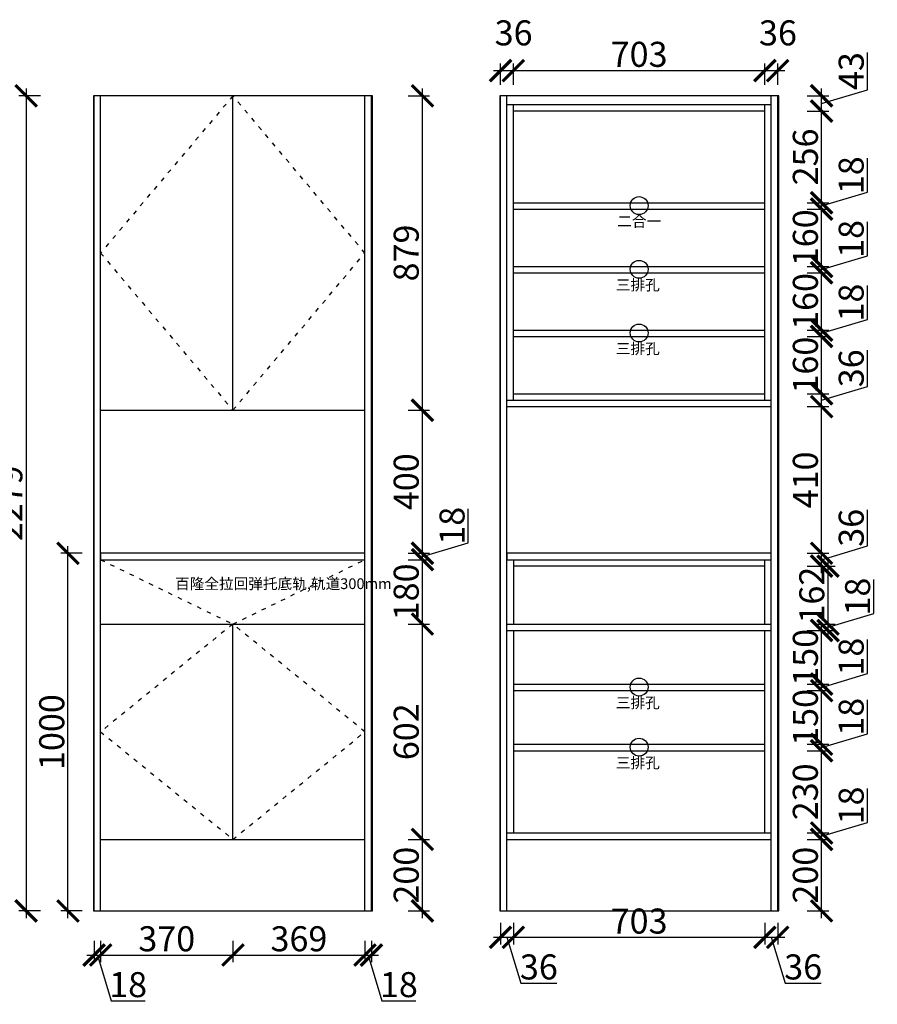
# Model space of a CAD drawing. Units: millimetres. Extents: x 44557 to 53831, y -163542 to -153914.
# Drawn here: x 48901 to 51299, y -158941 to -156188 of the extents above; entities that cross this region are included whole.
import ezdxf

# ---------------------------------------------------------------- set-up
doc = ezdxf.new("R2010")
doc.units = ezdxf.units.MM
doc.header["$PDMODE"] = 35
doc.header["$PDSIZE"] = -20
doc.linetypes.add('ACAD_ISO03W100', pattern=[30, 12, -18])
for name, color, linetype in [('墙体', 4, 'Continuous'), ('开门方向', 8, 'ACAD_ISO03W100'), ('门板', 3, 'Continuous')]:
    doc.layers.add(name, color=color, linetype=linetype)
doc.styles.get("Standard").update_dxf_attribs({"font": 'arial.ttf'})
doc.dimstyles.new('ISO-25', dxfattribs={"dimtxt": 70, "dimasz": 60, "dimexe": 20, "dimexo": 30, "dimtad": 1, "dimdec": 0, "dimdsep": 46, "dimtxsty": 'Standard', "dimblk": 'ARCHTICK', "dimcen": 2.5, "dimdle": 20, "dimclrd": 1, "dimclre": 1, "dimclrt": 1, "dimadec": 0, "dimazin": 0, "dimtfac": 1, "dimtdec": 0, "dimtmove": 1, "dimatfit": 3, "dimfxl": 40, "dimfxlon": 1, "dimarcsym": 0})

# ---------------------------------------------------------------- blocks, each defined once
blk = doc.blocks.new('_ArchTick')
at = {"color": 0, "linetype": 'ByBlock', "const_width": 0.15}
blk.add_lwpolyline([(-0.5, -0.5), (0.5, 0.5)], dxfattribs=at)
blk = doc.blocks.new('*D13')
at = {"color": 1, "lineweight": -2, "transparency": 16777216}
for p, q in [((49109.3, -158763.3), (49109.3, -158823.3)), ((49127.3, -158763.3), (49127.3, -158823.3)), ((49089.3, -158803.3), (49147.3, -158803.3)), ((49118.3, -158803.3), (49156.7, -158931.5)), ((49156.7, -158931.5), (49251.8, -158931.5))]:
    blk.add_line(p, q, dxfattribs=at)
at = {"layer": 'Defpoints', "color": 0, "transparency": 16777216}
for p in [(49109.3, -158680), (49127.3, -158680), (49127.3, -158803.3)]:
    blk.add_point(p, dxfattribs=at)
at = {"color": 1, "lineweight": -2, "transparency": 16777216, "xscale": 60, "yscale": 60, "zscale": 60, "rotation": 180}
blk.add_blockref('_ArchTick', (49109.3, -158803.3), dxfattribs=at)
at = {"color": 1, "lineweight": -2, "transparency": 16777216, "xscale": 60, "yscale": 60, "zscale": 60}
blk.add_blockref('_ArchTick', (49127.3, -158803.3), dxfattribs=at)
at = {"color": 1, "transparency": 16777216, "insert": (49204.3, -158895.1), "char_height": 70, "attachment_point": 5}
blk.add_mtext('18', dxfattribs=at)
blk = doc.blocks.new('*D14')
at = {"color": 1, "lineweight": -2, "transparency": 16777216}
for p, q in [((49127.3, -158763.3), (49127.3, -158823.3)), ((49497.3, -158763.3), (49497.3, -158823.3)), ((49107.3, -158803.3), (49517.3, -158803.3))]:
    blk.add_line(p, q, dxfattribs=at)
at = {"layer": 'Defpoints', "color": 0, "transparency": 16777216}
for p in [(49497.3, -158480), (49127.3, -158680), (49497.3, -158803.3)]:
    blk.add_point(p, dxfattribs=at)
at = {"color": 1, "lineweight": -2, "transparency": 16777216, "xscale": 60, "yscale": 60, "zscale": 60, "rotation": 180}
blk.add_blockref('_ArchTick', (49127.3, -158803.3), dxfattribs=at)
at = {"color": 1, "lineweight": -2, "transparency": 16777216, "xscale": 60, "yscale": 60, "zscale": 60}
blk.add_blockref('_ArchTick', (49497.3, -158803.3), dxfattribs=at)
at = {"color": 1, "transparency": 16777216, "insert": (49312.3, -158766.9), "char_height": 70, "attachment_point": 5}
blk.add_mtext('370', dxfattribs=at)
blk = doc.blocks.new('*D15')
at = {"color": 1, "lineweight": -2, "transparency": 16777216}
for p, q in [((49497.3, -158763.3), (49497.3, -158823.3)), ((49866.3, -158763.3), (49866.3, -158823.3)), ((49477.3, -158803.3), (49886.3, -158803.3))]:
    blk.add_line(p, q, dxfattribs=at)
at = {"layer": 'Defpoints', "color": 0, "transparency": 16777216}
for p in [(49497.3, -158480), (49866.3, -158680), (49866.3, -158803.3)]:
    blk.add_point(p, dxfattribs=at)
at = {"color": 1, "lineweight": -2, "transparency": 16777216, "xscale": 60, "yscale": 60, "zscale": 60, "rotation": 180}
blk.add_blockref('_ArchTick', (49497.3, -158803.3), dxfattribs=at)
at = {"color": 1, "lineweight": -2, "transparency": 16777216, "xscale": 60, "yscale": 60, "zscale": 60}
blk.add_blockref('_ArchTick', (49866.3, -158803.3), dxfattribs=at)
at = {"color": 1, "transparency": 16777216, "insert": (49681.8, -158766.9), "char_height": 70, "attachment_point": 5}
blk.add_mtext('369', dxfattribs=at)
blk = doc.blocks.new('*D16')
at = {"color": 1, "lineweight": -2, "transparency": 16777216}
for p, q in [((49866.3, -158763.3), (49866.3, -158823.3)), ((49884.3, -158763.3), (49884.3, -158823.3)), ((49846.3, -158803.3), (49904.3, -158803.3)), ((49875.3, -158803.3), (49913.7, -158931.5)), ((49913.7, -158931.5), (50008.8, -158931.5))]:
    blk.add_line(p, q, dxfattribs=at)
at = {"layer": 'Defpoints', "color": 0, "transparency": 16777216}
for p in [(49866.3, -158680), (49884.3, -158680), (49884.3, -158803.3)]:
    blk.add_point(p, dxfattribs=at)
at = {"color": 1, "lineweight": -2, "transparency": 16777216, "xscale": 60, "yscale": 60, "zscale": 60, "rotation": 180}
blk.add_blockref('_ArchTick', (49866.3, -158803.3), dxfattribs=at)
at = {"color": 1, "lineweight": -2, "transparency": 16777216, "xscale": 60, "yscale": 60, "zscale": 60}
blk.add_blockref('_ArchTick', (49884.3, -158803.3), dxfattribs=at)
at = {"color": 1, "transparency": 16777216, "insert": (49961.3, -158895.1), "char_height": 70, "attachment_point": 5}
blk.add_mtext('18', dxfattribs=at)
blk = doc.blocks.new('*D17')
at = {"color": 1, "lineweight": -2, "transparency": 16777216}
for p, q in [((49987.1, -158480), (50047.1, -158480)), ((50027.1, -158700), (50027.1, -158460)), ((49987.1, -158680), (50047.1, -158680))]:
    blk.add_line(p, q, dxfattribs=at)
at = {"layer": 'Defpoints', "color": 0, "transparency": 16777216}
for p in [(49866.3, -158480), (50027.1, -158480), (49866.3, -158680)]:
    blk.add_point(p, dxfattribs=at)
at = {"color": 1, "lineweight": -2, "transparency": 16777216, "xscale": 60, "yscale": 60, "zscale": 60}
for p, rotation in [((50027.1, -158480), 90), ((50027.1, -158680), 270)]:
    blk.add_blockref('_ArchTick', p, dxfattribs=dict(at, rotation=rotation))
at = {"color": 1, "transparency": 16777216, "insert": (49990.8, -158580), "char_height": 70, "attachment_point": 5, "rotation": 90}
blk.add_mtext('200', dxfattribs=at)
blk = doc.blocks.new('*D18')
at = {"color": 1, "lineweight": -2, "transparency": 16777216}
for p, q in [((50027.1, -158500), (50027.1, -157858)), ((49987.1, -157878), (50047.1, -157878)), ((49987.1, -158480), (50047.1, -158480))]:
    blk.add_line(p, q, dxfattribs=at)
at = {"layer": 'Defpoints', "color": 0, "transparency": 16777216}
for p in [(49866.3, -157878), (50027.1, -157878), (49866.3, -158480)]:
    blk.add_point(p, dxfattribs=at)
at = {"color": 1, "lineweight": -2, "transparency": 16777216, "xscale": 60, "yscale": 60, "zscale": 60}
for p, rotation in [((50027.1, -157878), 90), ((50027.1, -158480), 270)]:
    blk.add_blockref('_ArchTick', p, dxfattribs=dict(at, rotation=rotation))
at = {"color": 1, "transparency": 16777216, "insert": (49990.8, -158179), "char_height": 70, "attachment_point": 5, "rotation": 90}
blk.add_mtext('602', dxfattribs=at)
blk = doc.blocks.new('*D19')
at = {"color": 1, "lineweight": -2, "transparency": 16777216}
for p, q in [((50027.1, -157898), (50027.1, -157678)), ((49987.1, -157698), (50047.1, -157698)), ((49987.1, -157878), (50047.1, -157878))]:
    blk.add_line(p, q, dxfattribs=at)
at = {"layer": 'Defpoints', "color": 0, "transparency": 16777216}
for p in [(49866.3, -157698), (50027.1, -157698), (49866.3, -157878)]:
    blk.add_point(p, dxfattribs=at)
at = {"color": 1, "lineweight": -2, "transparency": 16777216, "xscale": 60, "yscale": 60, "zscale": 60}
for p, rotation in [((50027.1, -157698), 90), ((50027.1, -157878), 270)]:
    blk.add_blockref('_ArchTick', p, dxfattribs=dict(at, rotation=rotation))
at = {"color": 1, "transparency": 16777216, "insert": (49990.8, -157788), "char_height": 70, "attachment_point": 5, "rotation": 90}
blk.add_mtext('180', dxfattribs=at)
blk = doc.blocks.new('*D20')
at = {"color": 1, "lineweight": -2, "transparency": 16777216}
for p, q in [((50155.3, -157650.6), (50155.3, -157555.5)), ((50027.1, -157689), (50155.3, -157650.6)), ((49987.1, -157680), (50047.1, -157680)), ((50027.1, -157718), (50027.1, -157660)), ((49987.1, -157698), (50047.1, -157698))]:
    blk.add_line(p, q, dxfattribs=at)
at = {"layer": 'Defpoints', "color": 0, "transparency": 16777216}
for p in [(49866.3, -157680), (50027.1, -157680), (49866.3, -157698)]:
    blk.add_point(p, dxfattribs=at)
at = {"color": 1, "lineweight": -2, "transparency": 16777216, "xscale": 60, "yscale": 60, "zscale": 60}
for p, rotation in [((50027.1, -157680), 90), ((50027.1, -157698), 270)]:
    blk.add_blockref('_ArchTick', p, dxfattribs=dict(at, rotation=rotation))
at = {"color": 1, "transparency": 16777216, "insert": (50118.9, -157603.1), "char_height": 70, "attachment_point": 5, "rotation": 90}
blk.add_mtext('18', dxfattribs=at)
blk = doc.blocks.new('*D21')
at = {"color": 1, "lineweight": -2, "transparency": 16777216}
for p, q in [((50027.1, -157700), (50027.1, -157260)), ((49987.1, -157280), (50047.1, -157280)), ((49987.1, -157680), (50047.1, -157680))]:
    blk.add_line(p, q, dxfattribs=at)
at = {"layer": 'Defpoints', "color": 0, "transparency": 16777216}
for p in [(49866.3, -157280), (50027.1, -157280), (49866.3, -157680)]:
    blk.add_point(p, dxfattribs=at)
at = {"color": 1, "lineweight": -2, "transparency": 16777216, "xscale": 60, "yscale": 60, "zscale": 60}
for p, rotation in [((50027.1, -157280), 90), ((50027.1, -157680), 270)]:
    blk.add_blockref('_ArchTick', p, dxfattribs=dict(at, rotation=rotation))
at = {"color": 1, "transparency": 16777216, "insert": (49990.8, -157480), "char_height": 70, "attachment_point": 5, "rotation": 90}
blk.add_mtext('400', dxfattribs=at)
blk = doc.blocks.new('*D22')
at = {"color": 1, "lineweight": -2, "transparency": 16777216}
for p, q in [((50027.1, -157300), (50027.1, -156381)), ((49987.1, -156401), (50047.1, -156401)), ((49987.1, -157280), (50047.1, -157280))]:
    blk.add_line(p, q, dxfattribs=at)
at = {"layer": 'Defpoints', "color": 0, "transparency": 16777216}
for p in [(49866.3, -156401), (50027.1, -156401), (49866.3, -157280)]:
    blk.add_point(p, dxfattribs=at)
at = {"color": 1, "lineweight": -2, "transparency": 16777216, "xscale": 60, "yscale": 60, "zscale": 60}
for p, rotation in [((50027.1, -156401), 90), ((50027.1, -157280), 270)]:
    blk.add_blockref('_ArchTick', p, dxfattribs=dict(at, rotation=rotation))
at = {"color": 1, "transparency": 16777216, "insert": (49990.8, -156840.5), "char_height": 70, "attachment_point": 5, "rotation": 90}
blk.add_mtext('879', dxfattribs=at)
blk = doc.blocks.new('*D26')
at = {"color": 1, "lineweight": -2, "transparency": 16777216}
for p, q in [((49076.1, -157680), (49016.1, -157680)), ((49036.1, -158700), (49036.1, -157660)), ((49076.1, -158680), (49016.1, -158680))]:
    blk.add_line(p, q, dxfattribs=at)
at = {"layer": 'Defpoints', "color": 0, "transparency": 16777216}
for p in [(49036.1, -157680), (49127.3, -157680), (49127.3, -158680)]:
    blk.add_point(p, dxfattribs=at)
at = {"color": 1, "lineweight": -2, "transparency": 16777216, "xscale": 60, "yscale": 60, "zscale": 60}
for p, rotation in [((49036.1, -157680), 90), ((49036.1, -158680), 270)]:
    blk.add_blockref('_ArchTick', p, dxfattribs=dict(at, rotation=rotation))
at = {"color": 1, "transparency": 16777216, "insert": (48999.8, -158180), "char_height": 70, "attachment_point": 5, "rotation": 90}
blk.add_mtext('1000', dxfattribs=at)
blk = doc.blocks.new('*D27')
at = {"color": 1, "lineweight": -2, "transparency": 16777216}
for p, q in [((48919.1, -156381), (48919.1, -158700)), ((48959.1, -156401), (48899.1, -156401)), ((48959.1, -158680), (48899.1, -158680))]:
    blk.add_line(p, q, dxfattribs=at)
at = {"layer": 'Defpoints', "color": 0, "transparency": 16777216}
for p in [(49127.3, -156401), (48919.1, -158680), (49127.3, -158680)]:
    blk.add_point(p, dxfattribs=at)
at = {"color": 1, "lineweight": -2, "transparency": 16777216, "xscale": 60, "yscale": 60, "zscale": 60}
for p, rotation in [((48919.1, -156401), 90), ((48919.1, -158680), 270)]:
    blk.add_blockref('_ArchTick', p, dxfattribs=dict(at, rotation=rotation))
at = {"color": 1, "transparency": 16777216, "insert": (48882.7, -157540.5), "char_height": 70, "attachment_point": 5, "rotation": 90}
blk.add_mtext('2279', dxfattribs=at)
blk = doc.blocks.new('ASDFA')
blk.add_circle((48974.3, -7426.8), 25)
at = {"insert": (48909.2, -7455.6), "char_height": 30, "attachment_point": 1}
blk.add_mtext_dynamic_manual_height_columns('{\\fSimSun|b0|i0|c134|p2;三排孔}', width=472.59, gutter_width=12.5, heights=[0], dxfattribs=at)
blk = doc.blocks.new('DASFDAS')
blk.add_circle((48974.3, -7569.5), 25)
at = {"insert": (48913.3, -7598.4), "char_height": 30, "attachment_point": 1}
blk.add_mtext_dynamic_manual_height_columns('{\\fSimSun|b0|i0|c134|p2;二合一}', width=472.59, gutter_width=12.5, heights=[0], dxfattribs=at)
blk = doc.blocks.new('*D28')
at = {"color": 1, "lineweight": -2, "transparency": 16777216}
for p, q in [((50245.3, -158713.7), (50245.3, -158773.7)), ((50281.3, -158713.7), (50281.3, -158773.7)), ((50225.3, -158753.7), (50301.3, -158753.7)), ((50263.3, -158753.7), (50301.8, -158882)), ((50301.8, -158882), (50403.2, -158882))]:
    blk.add_line(p, q, dxfattribs=at)
at = {"layer": 'Defpoints', "color": 0, "transparency": 16777216}
for p in [(50281.3, -158462), (50245.3, -158680), (50281.3, -158753.7)]:
    blk.add_point(p, dxfattribs=at)
at = {"color": 1, "lineweight": -2, "transparency": 16777216, "xscale": 60, "yscale": 60, "zscale": 60, "rotation": 180}
blk.add_blockref('_ArchTick', (50245.3, -158753.7), dxfattribs=at)
at = {"color": 1, "lineweight": -2, "transparency": 16777216, "xscale": 60, "yscale": 60, "zscale": 60}
blk.add_blockref('_ArchTick', (50281.3, -158753.7), dxfattribs=at)
at = {"color": 1, "transparency": 16777216, "insert": (50352.5, -158845.6), "char_height": 70, "attachment_point": 5}
blk.add_mtext('36', dxfattribs=at)
blk = doc.blocks.new('*D29')
at = {"color": 1, "lineweight": -2, "transparency": 16777216}
for p, q in [((50281.3, -158713.7), (50281.3, -158773.7)), ((50984.3, -158713.7), (50984.3, -158773.7)), ((50261.3, -158753.7), (51004.3, -158753.7))]:
    blk.add_line(p, q, dxfattribs=at)
at = {"layer": 'Defpoints', "color": 0, "transparency": 16777216}
for p in [(50281.3, -158462), (50984.3, -158462), (50984.3, -158753.7)]:
    blk.add_point(p, dxfattribs=at)
at = {"color": 1, "lineweight": -2, "transparency": 16777216, "xscale": 60, "yscale": 60, "zscale": 60, "rotation": 180}
blk.add_blockref('_ArchTick', (50281.3, -158753.7), dxfattribs=at)
at = {"color": 1, "lineweight": -2, "transparency": 16777216, "xscale": 60, "yscale": 60, "zscale": 60}
blk.add_blockref('_ArchTick', (50984.3, -158753.7), dxfattribs=at)
at = {"color": 1, "transparency": 16777216, "insert": (50632.8, -158717.4), "char_height": 70, "attachment_point": 5}
blk.add_mtext('703', dxfattribs=at)
blk = doc.blocks.new('*D30')
at = {"color": 1, "lineweight": -2, "transparency": 16777216}
for p, q in [((50984.3, -158713.7), (50984.3, -158773.7)), ((51020.3, -158713.7), (51020.3, -158773.7)), ((50964.3, -158753.7), (51040.3, -158753.7)), ((51002.3, -158753.7), (51040.8, -158882)), ((51040.8, -158882), (51142.2, -158882))]:
    blk.add_line(p, q, dxfattribs=at)
at = {"layer": 'Defpoints', "color": 0, "transparency": 16777216}
for p in [(50984.3, -158462), (51020.3, -158680), (51020.3, -158753.7)]:
    blk.add_point(p, dxfattribs=at)
at = {"color": 1, "lineweight": -2, "transparency": 16777216, "xscale": 60, "yscale": 60, "zscale": 60, "rotation": 180}
blk.add_blockref('_ArchTick', (50984.3, -158753.7), dxfattribs=at)
at = {"color": 1, "lineweight": -2, "transparency": 16777216, "xscale": 60, "yscale": 60, "zscale": 60}
blk.add_blockref('_ArchTick', (51020.3, -158753.7), dxfattribs=at)
at = {"color": 1, "transparency": 16777216, "insert": (51091.5, -158845.6), "char_height": 70, "attachment_point": 5}
blk.add_mtext('36', dxfattribs=at)
blk = doc.blocks.new('*D31')
at = {"color": 1, "lineweight": -2, "transparency": 16777216}
for p, q in [((51103, -158480), (51163, -158480)), ((51143, -158700), (51143, -158460)), ((51103, -158680), (51163, -158680))]:
    blk.add_line(p, q, dxfattribs=at)
at = {"layer": 'Defpoints', "color": 0, "transparency": 16777216}
for p in [(51002.3, -158480), (51143, -158480), (51002.3, -158680)]:
    blk.add_point(p, dxfattribs=at)
at = {"color": 1, "lineweight": -2, "transparency": 16777216, "xscale": 60, "yscale": 60, "zscale": 60}
for p, rotation in [((51143, -158480), 90), ((51143, -158680), 270)]:
    blk.add_blockref('_ArchTick', p, dxfattribs=dict(at, rotation=rotation))
at = {"color": 1, "transparency": 16777216, "insert": (51106.7, -158580), "char_height": 70, "attachment_point": 5, "rotation": 90}
blk.add_mtext('200', dxfattribs=at)
blk = doc.blocks.new('*D32')
at = {"color": 1, "lineweight": -2, "transparency": 16777216}
for p, q in [((51271.2, -158432.6), (51271.2, -158337.5)), ((51143, -158471), (51271.2, -158432.6)), ((51143, -158500), (51143, -158442)), ((51103, -158462), (51163, -158462)), ((51103, -158480), (51163, -158480))]:
    blk.add_line(p, q, dxfattribs=at)
at = {"layer": 'Defpoints', "color": 0, "transparency": 16777216}
for p in [(50984.3, -158462), (51002.3, -158480), (51143, -158462)]:
    blk.add_point(p, dxfattribs=at)
at = {"color": 1, "lineweight": -2, "transparency": 16777216, "xscale": 60, "yscale": 60, "zscale": 60}
for p, rotation in [((51143, -158462), 90), ((51143, -158480), 270)]:
    blk.add_blockref('_ArchTick', p, dxfattribs=dict(at, rotation=rotation))
at = {"color": 1, "transparency": 16777216, "insert": (51234.8, -158385.1), "char_height": 70, "attachment_point": 5, "rotation": 90}
blk.add_mtext('18', dxfattribs=at)
blk = doc.blocks.new('*D33')
at = {"color": 1, "lineweight": -2, "transparency": 16777216}
for p, q in [((51103, -158232), (51163, -158232)), ((51143, -158482), (51143, -158212)), ((51103, -158462), (51163, -158462))]:
    blk.add_line(p, q, dxfattribs=at)
at = {"layer": 'Defpoints', "color": 0, "transparency": 16777216}
for p in [(50984.3, -158232), (51143, -158232), (50984.3, -158462)]:
    blk.add_point(p, dxfattribs=at)
at = {"color": 1, "lineweight": -2, "transparency": 16777216, "xscale": 60, "yscale": 60, "zscale": 60}
for p, rotation in [((51143, -158232), 90), ((51143, -158462), 270)]:
    blk.add_blockref('_ArchTick', p, dxfattribs=dict(at, rotation=rotation))
at = {"color": 1, "transparency": 16777216, "insert": (51106.6, -158347), "char_height": 70, "attachment_point": 5, "rotation": 90}
blk.add_mtext('230', dxfattribs=at)
blk = doc.blocks.new('*D34')
at = {"color": 1, "lineweight": -2, "transparency": 16777216}
for p, q in [((51271.2, -158184.6), (51271.2, -158089.5)), ((51143, -158223), (51271.2, -158184.6)), ((51143, -158252), (51143, -158194)), ((51103, -158214), (51163, -158214)), ((51103, -158232), (51163, -158232))]:
    blk.add_line(p, q, dxfattribs=at)
at = {"layer": 'Defpoints', "color": 0, "transparency": 16777216}
for p in [(50984.3, -158214), (50984.3, -158232), (51143, -158214)]:
    blk.add_point(p, dxfattribs=at)
at = {"color": 1, "lineweight": -2, "transparency": 16777216, "xscale": 60, "yscale": 60, "zscale": 60}
for p, rotation in [((51143, -158214), 90), ((51143, -158232), 270)]:
    blk.add_blockref('_ArchTick', p, dxfattribs=dict(at, rotation=rotation))
at = {"color": 1, "transparency": 16777216, "insert": (51234.8, -158137.1), "char_height": 70, "attachment_point": 5, "rotation": 90}
blk.add_mtext('18', dxfattribs=at)
blk = doc.blocks.new('*D35')
at = {"color": 1, "lineweight": -2, "transparency": 16777216}
for p, q in [((51103, -158064), (51163, -158064)), ((51143, -158234), (51143, -158044)), ((51103, -158214), (51163, -158214))]:
    blk.add_line(p, q, dxfattribs=at)
at = {"layer": 'Defpoints', "color": 0, "transparency": 16777216}
for p in [(50984.3, -158064), (51143, -158064), (50984.3, -158214)]:
    blk.add_point(p, dxfattribs=at)
at = {"color": 1, "lineweight": -2, "transparency": 16777216, "xscale": 60, "yscale": 60, "zscale": 60}
for p, rotation in [((51143, -158064), 90), ((51143, -158214), 270)]:
    blk.add_blockref('_ArchTick', p, dxfattribs=dict(at, rotation=rotation))
at = {"color": 1, "transparency": 16777216, "insert": (51106.7, -158139), "char_height": 70, "attachment_point": 5, "rotation": 90}
blk.add_mtext('150', dxfattribs=at)
blk = doc.blocks.new('*D36')
at = {"color": 1, "lineweight": -2, "transparency": 16777216}
for p, q in [((51271.2, -158016.6), (51271.2, -157921.5)), ((51143, -158055), (51271.2, -158016.6)), ((51143, -158084), (51143, -158026)), ((51103, -158046), (51163, -158046)), ((51103, -158064), (51163, -158064))]:
    blk.add_line(p, q, dxfattribs=at)
at = {"layer": 'Defpoints', "color": 0, "transparency": 16777216}
for p in [(50984.3, -158046), (50984.3, -158064), (51143, -158046)]:
    blk.add_point(p, dxfattribs=at)
at = {"color": 1, "lineweight": -2, "transparency": 16777216, "xscale": 60, "yscale": 60, "zscale": 60}
for p, rotation in [((51143, -158046), 90), ((51143, -158064), 270)]:
    blk.add_blockref('_ArchTick', p, dxfattribs=dict(at, rotation=rotation))
at = {"color": 1, "transparency": 16777216, "insert": (51234.8, -157969.1), "char_height": 70, "attachment_point": 5, "rotation": 90}
blk.add_mtext('18', dxfattribs=at)
blk = doc.blocks.new('*D37')
at = {"color": 1, "lineweight": -2, "transparency": 16777216}
for p, q in [((51103, -157896), (51163, -157896)), ((51143, -158066), (51143, -157876)), ((51103, -158046), (51163, -158046))]:
    blk.add_line(p, q, dxfattribs=at)
at = {"layer": 'Defpoints', "color": 0, "transparency": 16777216}
for p in [(50984.3, -157896), (51143, -157896), (50984.3, -158046)]:
    blk.add_point(p, dxfattribs=at)
at = {"color": 1, "lineweight": -2, "transparency": 16777216, "xscale": 60, "yscale": 60, "zscale": 60}
for p, rotation in [((51143, -157896), 90), ((51143, -158046), 270)]:
    blk.add_blockref('_ArchTick', p, dxfattribs=dict(at, rotation=rotation))
at = {"color": 1, "transparency": 16777216, "insert": (51106.7, -157971), "char_height": 70, "attachment_point": 5, "rotation": 90}
blk.add_mtext('150', dxfattribs=at)
blk = doc.blocks.new('*D38')
at = {"color": 1, "lineweight": -2, "transparency": 16777216}
for p, q in [((51289.2, -157848.6), (51289.2, -157753.5)), ((51161, -157887), (51289.2, -157848.6)), ((51161, -157916), (51161, -157858)), ((51121, -157878), (51181, -157878)), ((51121, -157896), (51181, -157896))]:
    blk.add_line(p, q, dxfattribs=at)
at = {"layer": 'Defpoints', "color": 0, "transparency": 16777216}
for p in [(50984.3, -157896), (51002.3, -157878), (51161, -157878)]:
    blk.add_point(p, dxfattribs=at)
at = {"color": 1, "lineweight": -2, "transparency": 16777216, "xscale": 60, "yscale": 60, "zscale": 60}
for p, rotation in [((51161, -157878), 90), ((51161, -157896), 270)]:
    blk.add_blockref('_ArchTick', p, dxfattribs=dict(at, rotation=rotation))
at = {"color": 1, "transparency": 16777216, "insert": (51252.8, -157801.1), "char_height": 70, "attachment_point": 5, "rotation": 90}
blk.add_mtext('18', dxfattribs=at)
blk = doc.blocks.new('*D39')
at = {"color": 1, "lineweight": -2, "transparency": 16777216}
for p, q in [((51161, -157898), (51161, -157696)), ((51121, -157716), (51181, -157716)), ((51121, -157878), (51181, -157878))]:
    blk.add_line(p, q, dxfattribs=at)
at = {"layer": 'Defpoints', "color": 0, "transparency": 16777216}
for p in [(50984.3, -157716), (51161, -157716), (51002.3, -157878)]:
    blk.add_point(p, dxfattribs=at)
at = {"color": 1, "lineweight": -2, "transparency": 16777216, "xscale": 60, "yscale": 60, "zscale": 60}
for p, rotation in [((51161, -157716), 90), ((51161, -157878), 270)]:
    blk.add_blockref('_ArchTick', p, dxfattribs=dict(at, rotation=rotation))
at = {"color": 1, "transparency": 16777216, "insert": (51124.7, -157797), "char_height": 70, "attachment_point": 5, "rotation": 90}
blk.add_mtext('162', dxfattribs=at)
blk = doc.blocks.new('*D40')
at = {"color": 1, "lineweight": -2, "transparency": 16777216}
for p, q in [((51271.3, -157659.6), (51271.3, -157558.1)), ((51103, -157680), (51163, -157680)), ((51143, -157698), (51271.3, -157659.6)), ((51143, -157736), (51143, -157660)), ((51103, -157716), (51163, -157716))]:
    blk.add_line(p, q, dxfattribs=at)
at = {"layer": 'Defpoints', "color": 0, "transparency": 16777216}
for p in [(51002.3, -157680), (51143, -157680), (50984.3, -157716)]:
    blk.add_point(p, dxfattribs=at)
at = {"color": 1, "lineweight": -2, "transparency": 16777216, "xscale": 60, "yscale": 60, "zscale": 60}
for p, rotation in [((51143, -157680), 90), ((51143, -157716), 270)]:
    blk.add_blockref('_ArchTick', p, dxfattribs=dict(at, rotation=rotation))
at = {"color": 1, "transparency": 16777216, "insert": (51234.9, -157608.9), "char_height": 70, "attachment_point": 5, "rotation": 90}
blk.add_mtext('36', dxfattribs=at)
blk = doc.blocks.new('*D41')
at = {"color": 1, "lineweight": -2, "transparency": 16777216}
for p, q in [((51143, -157700), (51143, -157250)), ((51103, -157270), (51163, -157270)), ((51103, -157680), (51163, -157680))]:
    blk.add_line(p, q, dxfattribs=at)
at = {"layer": 'Defpoints', "color": 0, "transparency": 16777216}
for p in [(51002.3, -157270), (51143, -157270), (51002.3, -157680)]:
    blk.add_point(p, dxfattribs=at)
at = {"color": 1, "lineweight": -2, "transparency": 16777216, "xscale": 60, "yscale": 60, "zscale": 60}
for p, rotation in [((51143, -157270), 90), ((51143, -157680), 270)]:
    blk.add_blockref('_ArchTick', p, dxfattribs=dict(at, rotation=rotation))
at = {"color": 1, "transparency": 16777216, "insert": (51106.7, -157475), "char_height": 70, "attachment_point": 5, "rotation": 90}
blk.add_mtext('410', dxfattribs=at)
blk = doc.blocks.new('*D42')
at = {"color": 1, "lineweight": -2, "transparency": 16777216}
for p, q in [((51271.3, -157213.6), (51271.3, -157112.1)), ((51143, -157252), (51271.3, -157213.6)), ((51143, -157290), (51143, -157214)), ((51103, -157234), (51163, -157234)), ((51103, -157270), (51163, -157270))]:
    blk.add_line(p, q, dxfattribs=at)
at = {"layer": 'Defpoints', "color": 0, "transparency": 16777216}
for p in [(50984.3, -157234), (51143, -157234), (51002.3, -157270)]:
    blk.add_point(p, dxfattribs=at)
at = {"color": 1, "lineweight": -2, "transparency": 16777216, "xscale": 60, "yscale": 60, "zscale": 60}
for p, rotation in [((51143, -157234), 90), ((51143, -157270), 270)]:
    blk.add_blockref('_ArchTick', p, dxfattribs=dict(at, rotation=rotation))
at = {"color": 1, "transparency": 16777216, "insert": (51234.9, -157162.9), "char_height": 70, "attachment_point": 5, "rotation": 90}
blk.add_mtext('36', dxfattribs=at)
blk = doc.blocks.new('*D43')
at = {"color": 1, "lineweight": -2, "transparency": 16777216}
for p, q in [((51103, -157074), (51163, -157074)), ((51143, -157254), (51143, -157054)), ((51103, -157234), (51163, -157234))]:
    blk.add_line(p, q, dxfattribs=at)
at = {"layer": 'Defpoints', "color": 0, "transparency": 16777216}
for p in [(50984.3, -157074), (51143, -157074), (50984.3, -157234)]:
    blk.add_point(p, dxfattribs=at)
at = {"color": 1, "lineweight": -2, "transparency": 16777216, "xscale": 60, "yscale": 60, "zscale": 60}
for p, rotation in [((51143, -157074), 90), ((51143, -157234), 270)]:
    blk.add_blockref('_ArchTick', p, dxfattribs=dict(at, rotation=rotation))
at = {"color": 1, "transparency": 16777216, "insert": (51106.7, -157154), "char_height": 70, "attachment_point": 5, "rotation": 90}
blk.add_mtext('160', dxfattribs=at)
blk = doc.blocks.new('*D44')
at = {"color": 1, "lineweight": -2, "transparency": 16777216}
for p, q in [((51271.2, -157026.6), (51271.2, -156931.5)), ((51143, -157065), (51271.2, -157026.6)), ((51143, -157094), (51143, -157036)), ((51103, -157056), (51163, -157056)), ((51103, -157074), (51163, -157074))]:
    blk.add_line(p, q, dxfattribs=at)
at = {"layer": 'Defpoints', "color": 0, "transparency": 16777216}
for p in [(50984.3, -157056), (50984.3, -157074), (51143, -157056)]:
    blk.add_point(p, dxfattribs=at)
at = {"color": 1, "lineweight": -2, "transparency": 16777216, "xscale": 60, "yscale": 60, "zscale": 60}
for p, rotation in [((51143, -157056), 90), ((51143, -157074), 270)]:
    blk.add_blockref('_ArchTick', p, dxfattribs=dict(at, rotation=rotation))
at = {"color": 1, "transparency": 16777216, "insert": (51234.8, -156979.1), "char_height": 70, "attachment_point": 5, "rotation": 90}
blk.add_mtext('18', dxfattribs=at)
blk = doc.blocks.new('*D45')
at = {"color": 1, "lineweight": -2, "transparency": 16777216}
for p, q in [((51143, -157076), (51143, -156876)), ((51103, -156896), (51163, -156896)), ((51103, -157056), (51163, -157056))]:
    blk.add_line(p, q, dxfattribs=at)
at = {"layer": 'Defpoints', "color": 0, "transparency": 16777216}
for p in [(50984.3, -156896), (51143, -156896), (50984.3, -157056)]:
    blk.add_point(p, dxfattribs=at)
at = {"color": 1, "lineweight": -2, "transparency": 16777216, "xscale": 60, "yscale": 60, "zscale": 60}
for p, rotation in [((51143, -156896), 90), ((51143, -157056), 270)]:
    blk.add_blockref('_ArchTick', p, dxfattribs=dict(at, rotation=rotation))
at = {"color": 1, "transparency": 16777216, "insert": (51106.7, -156976), "char_height": 70, "attachment_point": 5, "rotation": 90}
blk.add_mtext('160', dxfattribs=at)
blk = doc.blocks.new('*D46')
at = {"color": 1, "lineweight": -2, "transparency": 16777216}
for p, q in [((51271.2, -156848.6), (51271.2, -156753.5)), ((51143, -156887), (51271.2, -156848.6)), ((51103, -156878), (51163, -156878)), ((51143, -156916), (51143, -156858)), ((51103, -156896), (51163, -156896))]:
    blk.add_line(p, q, dxfattribs=at)
at = {"layer": 'Defpoints', "color": 0, "transparency": 16777216}
for p in [(50984.3, -156878), (51143, -156878), (50984.3, -156896)]:
    blk.add_point(p, dxfattribs=at)
at = {"color": 1, "lineweight": -2, "transparency": 16777216, "xscale": 60, "yscale": 60, "zscale": 60}
for p, rotation in [((51143, -156878), 90), ((51143, -156896), 270)]:
    blk.add_blockref('_ArchTick', p, dxfattribs=dict(at, rotation=rotation))
at = {"color": 1, "transparency": 16777216, "insert": (51234.8, -156801.1), "char_height": 70, "attachment_point": 5, "rotation": 90}
blk.add_mtext('18', dxfattribs=at)
blk = doc.blocks.new('*D47')
at = {"color": 1, "lineweight": -2, "transparency": 16777216}
for p, q in [((51103, -156718), (51163, -156718)), ((51143, -156898), (51143, -156698)), ((51103, -156878), (51163, -156878))]:
    blk.add_line(p, q, dxfattribs=at)
at = {"layer": 'Defpoints', "color": 0, "transparency": 16777216}
for p in [(50984.3, -156718), (51143, -156718), (50984.3, -156878)]:
    blk.add_point(p, dxfattribs=at)
at = {"color": 1, "lineweight": -2, "transparency": 16777216, "xscale": 60, "yscale": 60, "zscale": 60}
for p, rotation in [((51143, -156718), 90), ((51143, -156878), 270)]:
    blk.add_blockref('_ArchTick', p, dxfattribs=dict(at, rotation=rotation))
at = {"color": 1, "transparency": 16777216, "insert": (51106.7, -156798), "char_height": 70, "attachment_point": 5, "rotation": 90}
blk.add_mtext('160', dxfattribs=at)
blk = doc.blocks.new('*D48')
at = {"color": 1, "lineweight": -2, "transparency": 16777216}
for p, q in [((51271.2, -156670.6), (51271.2, -156575.5)), ((51143, -156709), (51271.2, -156670.6)), ((51143, -156738), (51143, -156680)), ((51103, -156700), (51163, -156700)), ((51103, -156718), (51163, -156718))]:
    blk.add_line(p, q, dxfattribs=at)
at = {"layer": 'Defpoints', "color": 0, "transparency": 16777216}
for p in [(50984.3, -156700), (50984.3, -156718), (51143, -156700)]:
    blk.add_point(p, dxfattribs=at)
at = {"color": 1, "lineweight": -2, "transparency": 16777216, "xscale": 60, "yscale": 60, "zscale": 60}
for p, rotation in [((51143, -156700), 90), ((51143, -156718), 270)]:
    blk.add_blockref('_ArchTick', p, dxfattribs=dict(at, rotation=rotation))
at = {"color": 1, "transparency": 16777216, "insert": (51234.8, -156623.1), "char_height": 70, "attachment_point": 5, "rotation": 90}
blk.add_mtext('18', dxfattribs=at)
blk = doc.blocks.new('*D49')
at = {"color": 1, "lineweight": -2, "transparency": 16777216}
for p, q in [((51143, -156720), (51143, -156424)), ((51103, -156444), (51163, -156444)), ((51103, -156700), (51163, -156700))]:
    blk.add_line(p, q, dxfattribs=at)
at = {"layer": 'Defpoints', "color": 0, "transparency": 16777216}
for p in [(50984.3, -156444), (51143, -156444), (50984.3, -156700)]:
    blk.add_point(p, dxfattribs=at)
at = {"color": 1, "lineweight": -2, "transparency": 16777216, "xscale": 60, "yscale": 60, "zscale": 60}
for p, rotation in [((51143, -156444), 90), ((51143, -156700), 270)]:
    blk.add_blockref('_ArchTick', p, dxfattribs=dict(at, rotation=rotation))
at = {"color": 1, "transparency": 16777216, "insert": (51106.7, -156572), "char_height": 70, "attachment_point": 5, "rotation": 90}
blk.add_mtext('256', dxfattribs=at)
blk = doc.blocks.new('*D50')
at = {"color": 1, "lineweight": -2, "transparency": 16777216}
for p, q in [((51271.3, -156384.1), (51271.3, -156279.7)), ((51143, -156464), (51143, -156381)), ((51143, -156422.5), (51271.3, -156384.1)), ((51103, -156401), (51163, -156401)), ((51103, -156444), (51163, -156444))]:
    blk.add_line(p, q, dxfattribs=at)
at = {"layer": 'Defpoints', "color": 0, "transparency": 16777216}
for p in [(51002.3, -156401), (51143, -156401), (50984.3, -156444)]:
    blk.add_point(p, dxfattribs=at)
at = {"color": 1, "lineweight": -2, "transparency": 16777216, "xscale": 60, "yscale": 60, "zscale": 60}
for p, rotation in [((51143, -156401), 90), ((51143, -156444), 270)]:
    blk.add_blockref('_ArchTick', p, dxfattribs=dict(at, rotation=rotation))
at = {"color": 1, "transparency": 16777216, "insert": (51234.9, -156331.9), "char_height": 70, "attachment_point": 5, "rotation": 90}
blk.add_mtext('43', dxfattribs=at)
blk = doc.blocks.new('*D51')
at = {"color": 1, "lineweight": -2, "transparency": 16777216}
for p, q in [((50225.3, -156330.5), (50301.3, -156330.5)), ((50245.3, -156370.5), (50245.3, -156310.5)), ((50281.3, -156370.5), (50281.3, -156310.5))]:
    blk.add_line(p, q, dxfattribs=at)
at = {"layer": 'Defpoints', "color": 0, "transparency": 16777216}
for p in [(50281.3, -156330.5), (50245.3, -156401), (50281.3, -156426)]:
    blk.add_point(p, dxfattribs=at)
at = {"color": 1, "lineweight": -2, "transparency": 16777216, "xscale": 60, "yscale": 60, "zscale": 60, "rotation": 180}
blk.add_blockref('_ArchTick', (50245.3, -156330.5), dxfattribs=at)
at = {"color": 1, "lineweight": -2, "transparency": 16777216, "xscale": 60, "yscale": 60, "zscale": 60}
blk.add_blockref('_ArchTick', (50281.3, -156330.5), dxfattribs=at)
at = {"color": 1, "transparency": 16777216, "insert": (50282, -156234.1), "char_height": 70, "attachment_point": 5}
blk.add_mtext('36', dxfattribs=at)
blk = doc.blocks.new('*D52')
at = {"color": 1, "lineweight": -2, "transparency": 16777216}
for p, q in [((50261.3, -156330.5), (51004.3, -156330.5)), ((50281.3, -156370.5), (50281.3, -156310.5)), ((50984.3, -156370.5), (50984.3, -156310.5))]:
    blk.add_line(p, q, dxfattribs=at)
at = {"layer": 'Defpoints', "color": 0, "transparency": 16777216}
for p in [(50984.3, -156330.5), (50281.3, -156426), (50984.3, -156444)]:
    blk.add_point(p, dxfattribs=at)
at = {"color": 1, "lineweight": -2, "transparency": 16777216, "xscale": 60, "yscale": 60, "zscale": 60, "rotation": 180}
blk.add_blockref('_ArchTick', (50281.3, -156330.5), dxfattribs=at)
at = {"color": 1, "lineweight": -2, "transparency": 16777216, "xscale": 60, "yscale": 60, "zscale": 60}
blk.add_blockref('_ArchTick', (50984.3, -156330.5), dxfattribs=at)
at = {"color": 1, "transparency": 16777216, "insert": (50632.8, -156294.1), "char_height": 70, "attachment_point": 5}
blk.add_mtext('703', dxfattribs=at)
blk = doc.blocks.new('*D53')
at = {"color": 1, "lineweight": -2, "transparency": 16777216}
for p, q in [((50964.3, -156330.5), (51040.3, -156330.5)), ((50984.3, -156370.5), (50984.3, -156310.5)), ((51020.3, -156370.5), (51020.3, -156310.5))]:
    blk.add_line(p, q, dxfattribs=at)
at = {"layer": 'Defpoints', "color": 0, "transparency": 16777216}
for p in [(51020.3, -156330.5), (51020.3, -156401), (50984.3, -156444)]:
    blk.add_point(p, dxfattribs=at)
at = {"color": 1, "lineweight": -2, "transparency": 16777216, "xscale": 60, "yscale": 60, "zscale": 60, "rotation": 180}
blk.add_blockref('_ArchTick', (50984.3, -156330.5), dxfattribs=at)
at = {"color": 1, "lineweight": -2, "transparency": 16777216, "xscale": 60, "yscale": 60, "zscale": 60}
blk.add_blockref('_ArchTick', (51020.3, -156330.5), dxfattribs=at)
at = {"color": 1, "transparency": 16777216, "insert": (51021, -156234.1), "char_height": 70, "attachment_point": 5}
blk.add_mtext('36', dxfattribs=at)

msp = doc.modelspace()

# ---------------------------------------------------------------- linework, layer by layer
for p, q in [((51002.3, -156426), (50263.3, -156426)), ((50281.3, -157252), (50281.3, -156426)), ((50984.3, -157252), (50984.3, -156426)), ((50984.3, -156444), (50281.3, -156444)), ((50281.3, -156700), (50984.3, -156700)), ((50281.3, -156718), (50984.3, -156718)), ((50281.3, -156878), (50984.3, -156878)), ((50281.3, -156896), (50984.3, -156896)), ((50281.3, -157056), (50984.3, -157056)), ((50281.3, -157074), (50984.3, -157074)), ((50281.3, -157234), (50984.3, -157234)), ((50263.3, -157698), (51002.3, -157698)), ((50281.3, -157698), (50281.3, -157878)), ((50984.3, -157878), (50984.3, -157698)), ((50984.3, -157716), (50281.3, -157716)), ((50263.3, -157878), (51002.3, -157878)), ((50263.3, -157896), (51002.3, -157896)), ((50281.3, -157896), (50281.3, -158462)), ((50984.3, -158462), (50984.3, -157896)), ((50281.3, -158046), (50984.3, -158046)), ((50281.3, -158064), (50984.3, -158064)), ((50281.3, -158214), (50984.3, -158214)), ((50281.3, -158232), (50984.3, -158232)), ((50263.3, -158462), (51002.3, -158462)), ((50263.3, -158480), (51002.3, -158480))]:
    msp.add_line(p, q)
at = {"color": 6}
for points in [[(49866.3, -157680), (49127.3, -157680), (49127.3, -157698), (49866.3, -157698)], [(51002.3, -157680), (50263.3, -157680), (50263.3, -157698), (51002.3, -157698)]]:
    msp.add_lwpolyline(points, close=True, dxfattribs=at)
at = {"layer": '墙体'}
for p, q in [((49887.3, -156401), (49107.3, -156401)), ((49107.3, -156401), (49107.3, -158680)), ((49887.3, -158680), (49887.3, -156401)), ((51023.3, -156401), (50243.3, -156401)), ((50243.3, -156401), (50243.3, -158680)), ((51023.3, -158680), (51023.3, -156401)), ((49107.3, -158680), (49887.3, -158680)), ((50243.3, -158680), (51023.3, -158680))]:
    msp.add_line(p, q, dxfattribs=at)
at = {"layer": '开门方向'}
for points in [[(49497.3, -156401), (49127.3, -156840.5), (49497.3, -157280), (49866.3, -156840.5), (49497.3, -156401)], [(49127.3, -157698), (49497.3, -157878), (49866.3, -157698)], [(49497.3, -157878), (49127.3, -158179), (49497.3, -158480), (49866.3, -158179), (49497.3, -157878)]]:
    msp.add_lwpolyline(points, dxfattribs=at)
at = {"layer": '门板'}
for p, q in [((49109.3, -158680), (49109.3, -156401)), ((49127.3, -158680), (49127.3, -156401)), ((49497.3, -157280), (49497.3, -156401)), ((49866.3, -158680), (49866.3, -156401)), ((49884.3, -158680), (49884.3, -156401)), ((50245.3, -158680), (50245.3, -156401)), ((50263.3, -158680), (50263.3, -156401)), ((51002.3, -158680), (51002.3, -156401)), ((51020.3, -158680), (51020.3, -156401)), ((50263.3, -157252), (51002.3, -157252)), ((49127.3, -157280), (49866.3, -157280)), ((50263.3, -157270), (51002.3, -157270)), ((49127.3, -157698), (49866.3, -157698)), ((49127.3, -157878), (49866.3, -157878)), ((49497.3, -158480), (49497.3, -157878)), ((49127.3, -158480), (49866.3, -158480))]:
    msp.add_line(p, q, dxfattribs=at)

# ---------------------------------------------------------------- block references
for name, p in [('DASFDAS', (1658.6, -149138.5)), ('ASDFA', (1658.6, -149459.3)), ('ASDFA', (1658.6, -149637.3)), ('ASDFA', (1658.6, -150627.3)), ('ASDFA', (1658.6, -150795.3))]:
    msp.add_blockref(name, p)

# ---------------------------------------------------------------- texts
at = {"insert": (49335.6, -157750.1), "char_height": 30, "attachment_point": 1}
msp.add_mtext_dynamic_manual_height_columns('{\\fSimSun|b0|i0|c134|p2;百隆全拉回弹托底轨,轨道300mm}', width=321.047, gutter_width=12.5, heights=[499.7], dxfattribs=at)

# ---------------------------------------------------------------- dimensions: what is measured, and where the dimension line sits
for base, p1, p2, picture, middle in [((50281.3, -156330.5), (50245.3, -156401), (50281.3, -156426), '*D51', (50282, -156234.1)), ((51020.3, -156330.5), (50984.3, -156444), (51020.3, -156401), '*D53', (51021, -156234.1)), ((50984.3, -156330.5), (50281.3, -156426), (50984.3, -156444), '*D52', (50632.8, -156294.1)), ((49497.3, -158803.3), (49127.3, -158680), (49497.3, -158480), '*D14', (49312.3, -158766.9)), ((49866.3, -158803.3), (49497.3, -158480), (49866.3, -158680), '*D15', (49681.8, -158766.9)), ((50281.3, -158753.7), (50245.3, -158680), (50281.3, -158462), '*D28', (50302.4, -158845.6)), ((50984.3, -158753.7), (50281.3, -158462), (50984.3, -158462), '*D29', (50632.8, -158717.4)), ((51020.3, -158753.7), (50984.3, -158462), (51020.3, -158680), '*D30', (51041.4, -158845.6)), ((49127.3, -158803.3), (49109.3, -158680), (49127.3, -158680), '*D13', (49157.4, -158895.1)), ((49884.3, -158803.3), (49866.3, -158680), (49884.3, -158680), '*D16', (49914.4, -158895.1))]:
    dim = msp.add_linear_dim(base=base, p1=p1, p2=p2, dimstyle='ISO-25')
    dim.commit()
    dim.dimension.update_dxf_attribs({"geometry": picture, "text_midpoint": middle})
for base, p1, p2, picture, middle in [((51143, -156401), (50984.3, -156444), (51002.3, -156401), '*D50', (51234.9, -156383.5)), ((48919.1, -158680), (49127.3, -156401), (49127.3, -158680), '*D27', (48882.7, -157540.5)), ((50027.1, -156401), (49866.3, -157280), (49866.3, -156401), '*D22', (49990.8, -156840.5)), ((51143, -156444), (50984.3, -156700), (50984.3, -156444), '*D49', (51106.7, -156572)), ((51143, -156700), (50984.3, -156718), (50984.3, -156700), '*D48', (51234.8, -156670)), ((51143, -156718), (50984.3, -156878), (50984.3, -156718), '*D47', (51106.7, -156798)), ((51143, -156878), (50984.3, -156896), (50984.3, -156878), '*D46', (51234.8, -156848)), ((51143, -156896), (50984.3, -157056), (50984.3, -156896), '*D45', (51106.7, -156976)), ((51143, -157056), (50984.3, -157074), (50984.3, -157056), '*D44', (51234.8, -157026)), ((51143, -157074), (50984.3, -157234), (50984.3, -157074), '*D43', (51106.7, -157154)), ((51143, -157234), (51002.3, -157270), (50984.3, -157234), '*D42', (51234.9, -157213)), ((51143, -157270), (51002.3, -157680), (51002.3, -157270), '*D41', (51106.7, -157475)), ((50027.1, -157280), (49866.3, -157680), (49866.3, -157280), '*D21', (49990.8, -157480)), ((50027.1, -157680), (49866.3, -157698), (49866.3, -157680), '*D20', (50118.9, -157650)), ((51143, -157680), (50984.3, -157716), (51002.3, -157680), '*D40', (51234.9, -157659)), ((49036.1, -157680), (49127.3, -158680), (49127.3, -157680), '*D26', (48999.8, -158180)), ((50027.1, -157698), (49866.3, -157878), (49866.3, -157698), '*D19', (49990.8, -157788)), ((51161, -157716), (51002.3, -157878), (50984.3, -157716), '*D39', (51124.7, -157797)), ((51161, -157878), (50984.3, -157896), (51002.3, -157878), '*D38', (51252.8, -157848)), ((50027.1, -157878), (49866.3, -158480), (49866.3, -157878), '*D18', (49990.8, -158179)), ((51143, -157896), (50984.3, -158046), (50984.3, -157896), '*D37', (51106.7, -157971)), ((51143, -158046), (50984.3, -158064), (50984.3, -158046), '*D36', (51234.8, -158016)), ((51143, -158064), (50984.3, -158214), (50984.3, -158064), '*D35', (51106.7, -158139)), ((51143, -158214), (50984.3, -158232), (50984.3, -158214), '*D34', (51234.8, -158184)), ((51143, -158232), (50984.3, -158462), (50984.3, -158232), '*D33', (51106.6, -158347)), ((51143, -158462), (51002.3, -158480), (50984.3, -158462), '*D32', (51234.8, -158432)), ((50027.1, -158480), (49866.3, -158680), (49866.3, -158480), '*D17', (49990.8, -158580)), ((51143, -158480), (51002.3, -158680), (51002.3, -158480), '*D31', (51106.7, -158580))]:
    dim = msp.add_linear_dim(base=base, p1=p1, p2=p2, angle=90, dimstyle='ISO-25')
    dim.commit()
    dim.dimension.update_dxf_attribs({"geometry": picture, "text_midpoint": middle})

doc.saveas('drawing.dxf')
